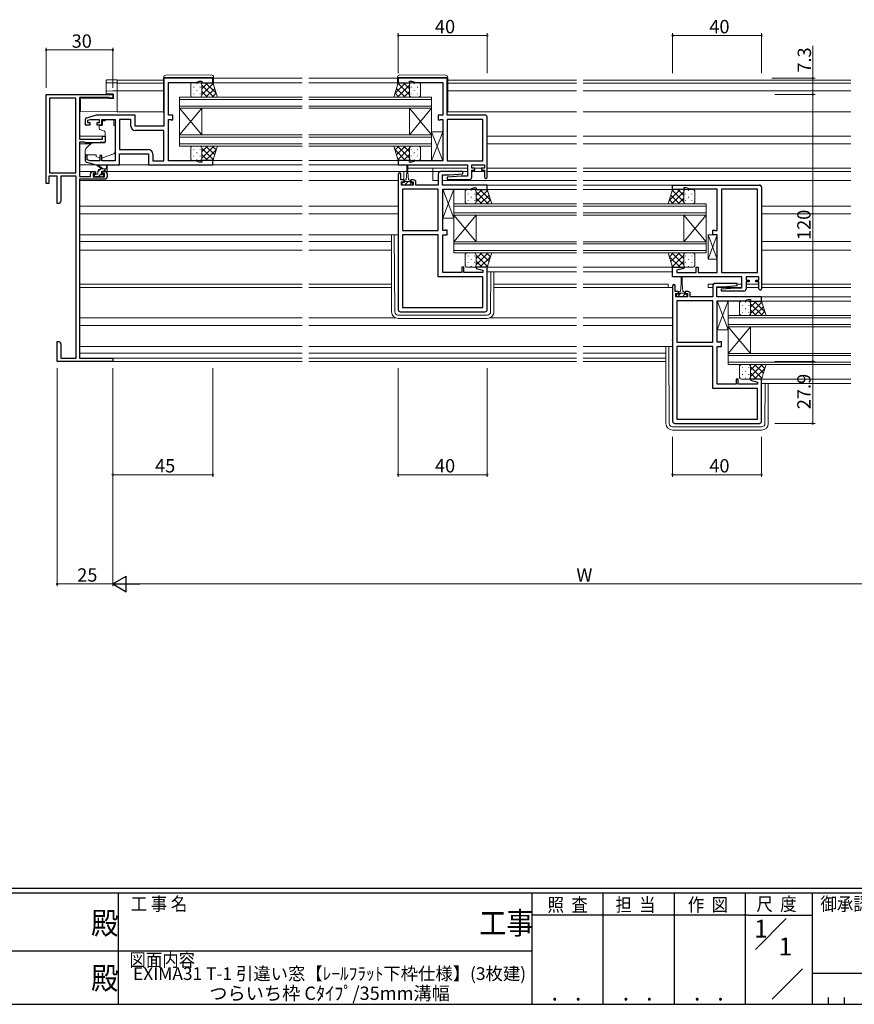
# Model space of a CAD drawing. Extents: x 0 to 1133, y 0 to 806.
# Drawn here: x 510 to 885, y 0 to 443 of the extents above; entities that cross this region are included whole.
import ezdxf
from ezdxf.enums import TextEntityAlignment as Align

# ---------------------------------------------------------------- set-up
doc = ezdxf.new("R2010")
doc.units = 0
doc.layers.add('USER1', color=3, linetype='CONTINUOUS')
doc.layers.add('YKK_ZWAK', color=7, linetype='CONTINUOUS')
for name, color, linetype, lineweight in [('YKK_11', 7, 'CONTINUOUS', 30), ('YKK_12', 2, 'CONTINUOUS', 13), ('YKK_13', 4, 'CONTINUOUS', 13), ('YKK_D', 6, 'CONTINUOUS', 13)]:
    doc.layers.add(name, color=color, linetype=linetype, lineweight=lineweight)
doc.styles.get("Standard").update_dxf_attribs({"font": 'ROMANS.SHX', "bigfont": 'EXTFONT.SHX'})
doc.styles.add('YKK_OSSTYLE1', font='romans.shx', dxfattribs={"width": 0.9, "bigfont": 'EXTFONT.SHX'})

# ---------------------------------------------------------------- blocks, each defined once
blk = doc.blocks.new('A201')
at = {"layer": 'YKK_ZWAK', "color": 254, "linetype": 'Continuous'}
for p, q in [((571, 35), (21, 35)), ((544, 34), (21, 34)), ((296, 34), (296, 9)), ((389, 34), (389, 9)), ((437, 34), (437, 9)), ((452, 34), (452, 9)), ((452, 16), (524, 16)), ((21, 9), (544, 9))]:
    blk.add_line(p, q, dxfattribs=at)
at = {"layer": 'YKK_ZWAK', "color": 131, "linetype": 'Continuous'}
for p, q in [((405, 34), (405, 9)), ((421, 34), (421, 9)), ((437.7, 29), (389, 29)), ((437.7, 29), (452, 29)), ((439.26, 21.33), (446.19, 28.25)), ((205, 21), (297, 21)), ((297, 21), (389, 21)), ((443.05, 10.18), (449.85, 16.98)), ((455.6, 10.5), (455.6, 9)), ((459.2, 10.5), (459.2, 9))]:
    blk.add_line(p, q, dxfattribs=at)
at = {"layer": 'YKK_ZWAK', "color": 131, "linetype": 'Continuous', "style": 'YKK_OSSTYLE1', "width": 0.9}
for s, height, p in [('工 事 名', 3, (298.87, 30.05)), ('照  査', 3, (392.56, 29.87)), ('担  当', 3, (407.82, 29.87)), ('作  図', 3, (424.09, 29.88)), ('尺  度', 3, (439.51, 30.04)), ('御承認印', 3, (453.91, 30.05)), ('図面内容', 3, (298.58, 17.47)), (' ． ．', 3.5, (392.18, 9.75)), (' ． ．', 3.5, (408.18, 9.75)), (' ． ．', 3.5, (424.18, 9.75))]:
    blk.add_text(s, height=height, dxfattribs=at).set_placement(p)
at = {"layer": 'YKK_ZWAK', "color": 254, "linetype": 'Continuous', "style": 'YKK_OSSTYLE1', "width": 0.9}
for s, p in [('殿', (289.94, 24.75)), ('工事', (377.17, 24.75)), ('殿', (289.94, 12.37))]:
    blk.add_text(s, height=5, dxfattribs=at).set_placement(p)

msp = doc.modelspace()

# ---------------------------------------------------------------- linework, layer by layer
at = {"layer": 'YKK_11', "color": 0, "linetype": 'ByBlock', "lineweight": -2, "ltscale": 0.5}
for p, q in [((596.67, 416.27), (574.67, 416.27)), ((574.67, 416.27), (574.67, 394.67)), ((596.67, 414.27), (596.67, 416.27)), ((702, 416.27), (680, 416.27)), ((680, 416.27), (680, 414.27)), ((702, 399.67), (702, 416.27)), ((576.67, 399.67), (576.67, 414.34)), ((576.67, 414.34), (588.94, 414.34)), ((588.94, 414.34), (590.67, 414.97)), ((590.67, 414.97), (591.67, 414.97)), ((591.67, 414.97), (591.67, 414.27)), ((591.67, 414.27), (596.67, 414.27)), ((680, 414.27), (685, 414.27)), ((685, 414.27), (685, 414.97)), ((685, 414.97), (686, 414.97)), ((686, 414.97), (687.73, 414.34)), ((687.73, 414.34), (700, 414.34)), ((700, 414.34), (700, 399.67)), ((544.17, 399.67), (539.88, 398.39)), ((561.67, 399.67), (544.17, 399.67)), ((561.67, 394.67), (561.67, 399.67)), ((578.67, 399.67), (576.67, 399.67)), ((578.67, 397.57), (578.67, 399.67)), ((700, 399.67), (698, 399.67)), ((698, 399.67), (698, 397.57)), ((719, 399.67), (702, 399.67)), ((720, 371.87), (720, 398.67)), ((539.17, 397.43), (539.17, 395.37)), ((539.17, 395.37), (541.47, 395.37)), ((540.37, 397.38), (541.56, 397.74)), ((540.37, 396.17), (540.37, 397.38)), ((541.47, 396.17), (540.37, 396.17)), ((541.47, 395.37), (541.47, 396.17)), ((541.56, 397.74), (545.57, 397.74)), ((545.57, 396.17), (544.47, 396.17)), ((544.47, 396.17), (544.47, 395.37)), ((544.47, 395.37), (546.77, 395.37)), ((545.57, 397.74), (545.57, 396.17)), ((546.77, 395.37), (546.77, 397.74)), ((546.77, 397.74), (552.67, 397.74)), ((552.67, 397.74), (552.67, 379.2)), ((554.6, 397.74), (554.6, 384.2)), ((559.74, 397.74), (554.6, 397.74)), ((554.6, 397.74), (554.6, 384.2)), ((559.74, 394.74), (559.74, 397.74)), ((574.67, 394.67), (561.67, 394.67)), ((576.67, 379.2), (576.67, 397.74)), ((576.67, 397.74), (577.54, 397.74)), ((577.54, 397.74), (577.7, 397.66)), ((577.7, 397.66), (577.87, 397.57)), ((577.87, 397.57), (578.67, 397.57)), ((698, 397.57), (698.8, 397.57)), ((698.8, 397.57), (698.97, 397.66)), ((698.97, 397.66), (699.13, 397.74)), ((699.13, 397.74), (700, 397.74)), ((700, 397.74), (700, 379.2)), ((702, 397.74), (702, 379.2)), ((718.07, 397.74), (702, 397.74)), ((702, 397.74), (702, 379.2)), ((718.07, 379.2), (718.07, 397.74)), ((574.67, 392.74), (561.74, 392.74)), ((574.67, 379.2), (574.67, 392.74)), ((540.17, 381.57), (539.17, 381.57)), ((539.17, 381.57), (539.17, 379.52)), ((540.17, 379.62), (540.17, 381.57)), ((546.77, 381.57), (545.77, 381.57)), ((545.77, 381.57), (545.77, 379.2)), ((546.77, 379.2), (546.77, 381.57)), ((554.6, 384.2), (567.6, 384.2)), ((554.67, 377.27), (554.67, 382.27)), ((554.67, 382.27), (567.67, 382.27)), ((567.67, 382.27), (567.67, 377.27)), ((569.6, 382.2), (569.6, 379.2)), ((539.88, 378.56), (544.17, 377.27)), ((541.56, 379.2), (540.17, 379.62)), ((545.77, 379.2), (541.56, 379.2)), ((544.17, 377.27), (554.67, 377.27)), ((552.67, 379.2), (546.77, 379.2)), ((567.67, 377.27), (596.67, 377.27)), ((569.6, 379.2), (574.67, 379.2)), ((580.71, 379.2), (576.67, 379.2)), ((580.89, 379.08), (580.71, 379.2)), ((581.44, 379.08), (580.89, 379.08)), ((581.63, 379.2), (581.44, 379.08)), ((581.71, 379.2), (581.63, 379.2)), ((581.89, 379.08), (581.71, 379.2)), ((582.44, 379.08), (581.89, 379.08)), ((582.63, 379.2), (582.44, 379.08)), ((588.94, 379.2), (582.63, 379.2)), ((590.67, 378.57), (588.94, 379.2)), ((591.67, 378.57), (590.67, 378.57)), ((596.67, 379.27), (591.67, 379.27)), ((591.67, 379.27), (591.67, 378.57)), ((596.67, 377.27), (596.67, 379.27)), ((685, 379.27), (680, 379.27)), ((680, 379.27), (680, 377.27)), ((680, 377.27), (711.07, 377.27)), ((685, 378.57), (685, 379.27)), ((686, 378.57), (685, 378.57)), ((687.73, 379.2), (686, 378.57)), ((694.04, 379.2), (687.73, 379.2)), ((694.23, 379.08), (694.04, 379.2)), ((694.78, 379.08), (694.23, 379.08)), ((694.96, 379.2), (694.78, 379.08)), ((695.04, 379.2), (694.96, 379.2)), ((695.23, 379.08), (695.04, 379.2)), ((695.78, 379.08), (695.23, 379.08)), ((695.96, 379.2), (695.78, 379.08)), ((700, 379.2), (695.96, 379.2)), ((702, 379.2), (718.07, 379.2)), ((711.07, 377.27), (711.07, 372.27)), ((713, 375.77), (713, 377.27)), ((713, 377.27), (718.8, 377.27)), ((718.8, 377.27), (718.8, 375.77)), ((680, 373.17), (680, 312.27)), ((681.2, 370.57), (681.2, 373.17)), ((698, 373.27), (698, 368.27)), ((708.98, 374.27), (699, 374.27)), ((699.93, 368.27), (699.93, 372.77)), ((699.93, 372.77), (702.81, 372.77)), ((708.2, 372.27), (701.98, 371.73)), ((702.81, 372.77), (709.02, 373.31)), ((711.07, 372.27), (708.2, 372.27)), ((709.02, 373.31), (708.98, 374.27)), ((714.4, 375.77), (713, 375.77)), ((713, 371.77), (713, 374.97)), ((713, 374.97), (714.4, 374.97)), ((714.4, 374.97), (714.4, 375.77)), ((718.8, 375.77), (717.4, 375.77)), ((717.4, 375.77), (717.4, 374.97)), ((717.4, 374.97), (718.8, 374.97)), ((718.8, 374.97), (718.8, 371.87)), ((682.6, 370.57), (681.2, 370.57)), ((681.5, 368.27), (681.5, 369.77)), ((681.5, 369.77), (682.6, 369.77)), ((686.7, 368.27), (681.5, 368.27)), ((682.6, 369.77), (682.6, 370.57)), ((686.9, 370.57), (685.6, 370.57)), ((685.6, 370.57), (685.6, 369.77)), ((685.6, 369.77), (686.7, 369.77)), ((686.7, 369.77), (686.7, 368.27)), ((687.9, 368.27), (687.9, 369.57)), ((698, 368.27), (687.9, 368.27)), ((720, 368.27), (699.93, 368.27)), ((701.98, 371.73), (702.02, 370.77)), ((702.02, 370.77), (712, 370.77)), ((720, 366.27), (720, 368.27)), ((803.34, 366.27), (803.34, 368.27)), ((803.34, 368.27), (842.34, 368.27)), ((681.93, 366.34), (681.93, 347.8)), ((698, 366.34), (681.93, 366.34)), ((681.93, 366.34), (681.93, 347.8)), ((698, 347.8), (698, 366.34)), ((700, 347.8), (700, 366.34)), ((700, 366.34), (704.04, 366.34)), ((704.04, 366.34), (704.23, 366.46)), ((704.23, 366.46), (704.78, 366.46)), ((704.78, 366.46), (704.96, 366.34)), ((704.96, 366.34), (705.04, 366.34)), ((705.04, 366.34), (705.23, 366.46)), ((705.23, 366.46), (705.78, 366.46)), ((705.78, 366.46), (705.96, 366.34)), ((705.96, 366.34), (712.27, 366.34)), ((712.27, 366.34), (714, 366.97)), ((714, 366.97), (715, 366.97)), ((715, 366.97), (715, 366.27)), ((715, 366.27), (720, 366.27)), ((808.34, 366.27), (803.34, 366.27)), ((809.34, 366.97), (808.34, 366.97)), ((808.34, 366.97), (808.34, 366.27)), ((811.07, 366.34), (809.34, 366.97)), ((823.34, 366.34), (811.07, 366.34)), ((823.34, 347.8), (823.34, 366.34)), ((841.41, 366.34), (825.34, 366.34)), ((825.34, 366.34), (825.34, 329)), ((841.41, 329), (841.41, 366.34)), ((841.41, 329), (841.41, 366.34)), ((843.34, 367.27), (843.34, 321.67)), ((681.93, 347.8), (698, 347.8)), ((698, 345.87), (681.93, 345.87)), ((681.93, 345.87), (681.93, 313.2)), ((698, 327.07), (698, 345.87)), ((700.87, 347.8), (700, 347.8)), ((700, 329), (700, 345.87)), ((700, 345.87), (702, 345.87)), ((701.04, 347.89), (700.87, 347.8)), ((701.2, 347.97), (701.04, 347.89)), ((702, 347.97), (701.2, 347.97)), ((702, 345.87), (702, 347.97)), ((821.34, 345.87), (821.34, 347.97)), ((821.34, 347.97), (822.14, 347.97)), ((823.34, 345.87), (821.34, 345.87)), ((822.14, 347.97), (822.3, 347.89)), ((822.3, 347.89), (822.46, 347.8)), ((822.46, 347.8), (823.34, 347.8)), ((823.34, 329), (823.34, 345.87)), ((708.5, 329), (700, 329)), ((709.5, 331.27), (708.5, 331.27)), ((708.5, 331.27), (708.5, 329)), ((709.5, 329), (709.5, 331.27)), ((718.07, 329), (709.5, 329)), ((715.04, 331.27), (714.97, 330.75)), ((714.97, 330.75), (718.07, 329.92)), ((720, 331.27), (715.04, 331.27)), ((718.07, 329.92), (718.07, 329)), ((720, 312.27), (720, 331.27)), ((803.34, 327.07), (803.34, 331.27)), ((803.34, 331.27), (808.3, 331.27)), ((808.36, 330.75), (805.27, 329.92)), ((805.27, 329.92), (805.27, 329)), ((805.27, 329), (813.84, 329)), ((808.3, 331.27), (808.36, 330.75)), ((813.84, 329), (813.84, 331.27)), ((813.84, 331.27), (814.84, 331.27)), ((814.84, 331.27), (814.84, 329)), ((814.84, 329), (823.34, 329)), ((825.34, 329), (841.41, 329)), ((718.07, 327.07), (698, 327.07)), ((718.07, 313.2), (718.07, 327.07)), ((834.41, 327.07), (803.34, 327.07)), ((832.31, 324.07), (822.34, 324.07)), ((826.14, 322.57), (832.36, 323.11)), ((832.36, 323.11), (832.31, 324.07)), ((834.41, 322.07), (834.41, 327.07)), ((842.14, 327.07), (836.34, 327.07)), ((836.34, 327.07), (836.34, 325.57)), ((836.34, 325.57), (837.74, 325.57)), ((837.74, 324.77), (836.34, 324.77)), ((836.34, 324.77), (836.34, 321.57)), ((837.74, 325.57), (837.74, 324.77)), ((840.74, 324.77), (840.74, 325.57)), ((840.74, 325.57), (842.14, 325.57)), ((842.14, 324.77), (840.74, 324.77)), ((842.14, 325.57), (842.14, 327.07)), ((842.14, 321.67), (842.14, 324.77)), ((803.34, 322.97), (803.34, 262.07)), ((804.54, 320.37), (804.54, 322.97)), ((805.94, 320.37), (804.54, 320.37)), ((804.84, 318.07), (804.84, 319.57)), ((804.84, 319.57), (805.94, 319.57)), ((805.94, 319.57), (805.94, 320.37)), ((810.24, 320.37), (808.94, 320.37)), ((808.94, 320.37), (808.94, 319.57)), ((808.94, 319.57), (810.04, 319.57)), ((810.04, 319.57), (810.04, 318.07)), ((811.24, 318.07), (811.24, 319.37)), ((821.34, 323.07), (821.34, 318.07)), ((823.27, 318.07), (823.27, 322.57)), ((823.27, 322.57), (826.14, 322.57)), ((825.32, 321.53), (831.53, 322.07)), ((825.36, 320.57), (825.32, 321.53)), ((835.34, 320.57), (825.36, 320.57)), ((831.53, 322.07), (834.41, 322.07)), ((810.04, 318.07), (804.84, 318.07)), ((805.27, 316.14), (805.27, 297.6)), ((821.34, 316.14), (805.27, 316.14)), ((805.27, 316.14), (805.27, 297.6)), ((821.34, 318.07), (811.24, 318.07)), ((821.34, 297.6), (821.34, 316.14)), ((843.34, 318.07), (823.27, 318.07)), ((823.34, 297.6), (823.34, 316.14)), ((823.34, 316.14), (827.38, 316.14)), ((827.38, 316.14), (827.56, 316.26)), ((827.56, 316.26), (828.11, 316.26)), ((828.11, 316.26), (828.29, 316.14)), ((828.29, 316.14), (828.38, 316.14)), ((828.38, 316.14), (828.56, 316.26)), ((828.56, 316.26), (829.11, 316.26)), ((829.11, 316.26), (829.29, 316.14)), ((829.29, 316.14), (835.6, 316.14)), ((835.6, 316.14), (837.34, 316.77)), ((837.34, 316.77), (838.34, 316.77)), ((838.34, 316.77), (838.34, 316.07)), ((838.34, 316.07), (843.34, 316.07)), ((843.34, 316.07), (843.34, 318.07)), ((681, 311.27), (719, 311.27)), ((681.93, 313.2), (718.07, 313.2)), ((681.93, 313.2), (718.07, 313.2)), ((805.27, 297.6), (821.34, 297.6)), ((824.21, 297.6), (823.34, 297.6)), ((824.37, 297.69), (824.21, 297.6)), ((824.54, 297.77), (824.37, 297.69)), ((825.34, 297.77), (824.54, 297.77)), ((825.34, 295.67), (825.34, 297.77)), ((821.34, 295.67), (805.27, 295.67)), ((805.27, 295.67), (805.27, 263)), ((821.34, 276.87), (821.34, 295.67)), ((823.34, 278.8), (823.34, 295.67)), ((823.34, 295.67), (825.34, 295.67)), ((832.84, 281.07), (831.84, 281.07)), ((831.84, 281.07), (831.84, 278.8)), ((832.84, 278.8), (832.84, 281.07)), ((838.37, 281.07), (838.31, 280.55)), ((838.31, 280.55), (841.41, 279.72)), ((843.34, 281.07), (838.37, 281.07)), ((841.41, 279.72), (841.41, 278.8)), ((843.34, 262.07), (843.34, 281.07)), ((841.41, 276.87), (821.34, 276.87)), ((831.84, 278.8), (823.34, 278.8)), ((841.41, 278.8), (832.84, 278.8)), ((841.41, 263), (841.41, 276.87)), ((805.27, 263), (841.41, 263)), ((805.27, 263), (841.41, 263)), ((804.34, 261.07), (842.34, 261.07))]:
    msp.add_line(p, q, dxfattribs=at)
at = {"layer": 'YKK_11', "color": 0, "linetype": 'ByBlock', "lineweight": -2}
for p, q in [((521.67, 368.97), (521.67, 408.97)), ((521.67, 408.97), (551.67, 408.97)), ((535.07, 407.37), (523.27, 407.37)), ((523.27, 407.37), (523.27, 373.67)), ((535.07, 373.67), (535.07, 407.37)), ((535.07, 373.67), (535.07, 407.37)), ((550.02, 407.57), (536.67, 407.57)), ((536.67, 407.57), (536.67, 388.87)), ((550.24, 407.47), (550.02, 407.57)), ((550.47, 407.37), (550.24, 407.47)), ((551.67, 407.37), (550.47, 407.37)), ((551.67, 408.97), (551.67, 407.37)), ((546.97, 388.87), (546.97, 390.17)), ((546.97, 390.17), (548.17, 390.17)), ((548.17, 390.17), (548.17, 387.57)), ((536.67, 388.87), (546.97, 388.87)), ((538.98, 387.47), (536.67, 387.47)), ((536.67, 387.47), (536.67, 372.17)), ((539.17, 387.32), (538.98, 387.47)), ((539.37, 387.17), (539.17, 387.32)), ((543.67, 387.17), (539.37, 387.17)), ((548.17, 387.57), (543.67, 387.17)), ((526.67, 372.27), (522.97, 372.27)), ((522.97, 372.27), (522.97, 368.97)), ((523.27, 373.67), (535.07, 373.67)), ((526.67, 359.97), (526.67, 372.27)), ((535.17, 372.27), (528.27, 372.27)), ((528.27, 372.27), (528.27, 361.01)), ((535.17, 290.47), (535.17, 372.27)), ((536.67, 372.17), (541.57, 372.17)), ((541.57, 372.17), (541.57, 373.27)), ((542.57, 374.27), (543.87, 374.27)), ((543.87, 373.47), (542.77, 373.47)), ((542.77, 373.47), (542.77, 371.97)), ((542.77, 371.97), (547.97, 371.97)), ((543.87, 374.27), (543.87, 373.47)), ((546.87, 373.47), (546.87, 374.27)), ((546.87, 374.27), (548.17, 374.27)), ((547.97, 373.47), (546.87, 373.47)), ((547.97, 371.97), (547.97, 373.47)), ((549.17, 373.27), (549.17, 371.97)), ((522.97, 368.97), (521.67, 368.97)), ((548.17, 370.97), (536.67, 370.97)), ((536.67, 370.97), (536.67, 290.37)), ((527.67, 359.97), (526.67, 359.97)), ((528.27, 361.01), (527.67, 359.97)), ((526.67, 288.97), (526.67, 297.97)), ((526.67, 297.97), (527.67, 297.97)), ((527.67, 297.97), (528.27, 296.93)), ((528.27, 296.93), (528.27, 290.47)), ((551.67, 288.97), (526.67, 288.97)), ((528.27, 290.47), (535.17, 290.47)), ((536.67, 290.37), (551.67, 290.37)), ((551.67, 290.37), (551.67, 288.97))]:
    msp.add_line(p, q, dxfattribs=at)
at = {"layer": 'YKK_11', "color": 0, "linetype": 'ByBlock', "lineweight": -2, "ltscale": 0.5}
for centre, radius, start, end in [((540.17, 397.43), 1, 106.6993, 180), ((719, 398.67), 1, 0, 90), ((561.74, 394.74), 2, 180, 270), ((567.6, 382.2), 2, 0, 90), ((540.17, 379.52), 1, 180, 253.3007), ((680.6, 373.17), 0.6, 360, 180), ((699, 373.27), 1, 90, 180), ((712, 371.77), 1, 270, 360), ((719.4, 371.87), 0.6, 180, 0), ((686.9, 369.57), 1, 0, 90), ((842.34, 367.27), 1, 0, 90), ((803.94, 322.97), 0.6, 360, 180), ((822.34, 323.07), 1, 90, 180), ((810.24, 319.37), 1, 0, 90), ((835.34, 321.57), 1, 270, 360), ((842.74, 321.67), 0.6, 180, 0), ((681, 312.27), 1, 180, 270), ((719, 312.27), 1, 270, 360), ((804.34, 262.07), 1, 180, 270), ((842.34, 262.07), 1, 270, 360)]:
    msp.add_arc(centre, radius, start, end, dxfattribs=at)
at = {"layer": 'YKK_11', "color": 0, "linetype": 'ByBlock', "lineweight": -2}
for centre, start, end in [((542.57, 373.27), 90, 180), ((548.17, 373.27), 0, 90), ((548.17, 371.97), 270, 360)]:
    msp.add_arc(centre, 1, start, end, dxfattribs=at)
at = {"layer": 'YKK_12'}
for p, q in [((596.97, 416.27), (636.84, 416.27)), ((639.84, 416.27), (679.7, 416.27)), ((553.67, 415.47), (574.47, 415.47)), ((574.47, 414.07), (553.67, 414.07)), ((596.17, 414.27), (636.84, 414.27)), ((639.84, 414.27), (680.5, 414.27)), ((702.2, 415.47), (760.17, 415.47)), ((702.2, 414.07), (760.17, 414.07)), ((763.17, 415.47), (883.5, 415.47)), ((763.17, 414.07), (883.5, 414.07)), ((574.47, 410.57), (553.67, 410.57)), ((702.2, 410.57), (760.17, 410.57)), ((763.17, 410.57), (883.5, 410.57)), ((553.67, 401.17), (574.47, 401.17)), ((702.2, 401.17), (760.17, 401.17)), ((763.17, 401.17), (883.5, 401.17)), ((536.67, 390.17), (548.17, 390.17)), ((720, 390.17), (760.17, 390.17)), ((763.17, 390.17), (883.5, 390.17)), ((536.67, 386.77), (541.79, 386.77)), ((720, 386.77), (760.17, 386.77)), ((763.17, 386.77), (883.5, 386.77)), ((596.17, 379.27), (636.84, 379.27)), ((639.84, 379.27), (680.5, 379.27)), ((542.57, 374.27), (536.67, 374.27)), ((548.17, 374.27), (636.84, 374.27)), ((639.84, 374.27), (683.85, 374.27)), ((682.5, 370.5), (682.5, 374.27)), ((684.35, 375.87), (711.07, 375.87)), ((684.35, 374.27), (711.07, 374.27)), ((695.5, 375.87), (695.5, 370.37)), ((713, 374.27), (718.8, 374.27)), ((713.08, 375.87), (718.73, 375.87)), ((720, 375.87), (760.17, 375.87)), ((720, 374.27), (760.17, 374.27)), ((763.17, 375.87), (883.5, 375.87)), ((763.17, 374.27), (883.5, 374.27)), ((536.67, 370.37), (636.84, 370.37)), ((639.84, 370.37), (680, 370.37)), ((695.5, 370.37), (698, 370.37)), ((699.93, 370.37), (760.17, 370.37)), ((720, 368.27), (760.17, 368.27)), ((763.17, 370.37), (883.5, 370.37)), ((763.17, 368.27), (803.34, 368.27)), ((719.76, 366.27), (760.17, 366.27)), ((763.17, 366.27), (803.58, 366.27)), ((536.67, 358.77), (636.84, 358.77)), ((639.84, 358.77), (680, 358.77)), ((843.34, 358.77), (883.5, 358.77)), ((536.67, 355.37), (636.84, 355.37)), ((639.84, 355.37), (680, 355.37)), ((843.34, 355.37), (883.5, 355.37)), ((536.67, 342.87), (636.84, 342.87)), ((639.84, 342.87), (677, 342.87)), ((843.34, 342.87), (883.5, 342.87)), ((536.67, 338.97), (636.84, 338.97)), ((639.84, 338.97), (677, 338.97)), ((843.34, 338.97), (883.5, 338.97)), ((819.34, 335.07), (819.34, 334.87)), ((719.5, 331.27), (760.17, 331.27)), ((720, 329.27), (760.17, 329.27)), ((763.17, 331.27), (803.34, 331.27)), ((763.17, 329.27), (803.34, 329.27)), ((801.34, 331.27), (803.84, 331.27)), ((536.67, 323.67), (636.84, 323.67)), ((639.84, 323.67), (677, 323.67)), ((723, 323.67), (760.17, 323.67)), ((763.17, 323.67), (801.34, 323.67)), ((801.34, 322.27), (801.34, 323.67)), ((819.34, 323.67), (819.34, 322.27)), ((819.34, 323.67), (821.54, 323.67)), ((832.32, 323.67), (834.41, 323.67)), ((836.34, 323.67), (842.14, 323.67)), ((843.34, 323.67), (883.5, 323.67)), ((536.67, 322.27), (636.84, 322.27)), ((639.84, 322.27), (677, 322.27)), ((723, 322.27), (760.17, 322.27)), ((763.17, 322.27), (803.34, 322.27)), ((819.34, 322.27), (821.34, 322.27)), ((834.39, 322.27), (823.27, 322.27)), ((842.14, 322.27), (836.34, 322.27)), ((843.34, 322.27), (883.5, 322.27)), ((842.84, 316.07), (883.5, 316.07)), ((843.04, 318.07), (883.5, 318.07)), ((536.67, 308.57), (636.84, 308.57)), ((639.84, 308.57), (678.69, 308.57)), ((721.31, 308.57), (760.17, 308.57)), ((763.17, 308.57), (803.34, 308.57)), ((536.67, 305.17), (636.84, 305.17)), ((639.84, 305.17), (760.17, 305.17)), ((763.17, 305.17), (803.34, 305.17)), ((636.84, 292.67), (536.67, 292.67)), ((639.84, 292.67), (760.17, 292.67)), ((800.34, 292.67), (763.17, 292.67)), ((636.84, 290.37), (551.37, 290.37)), ((636.84, 288.97), (551.37, 288.97)), ((639.84, 290.37), (760.17, 290.37)), ((760.17, 288.97), (639.84, 288.97)), ((800.34, 290.37), (763.17, 290.37)), ((800.34, 288.97), (763.17, 288.97)), ((842.84, 281.07), (883.5, 281.07)), ((843.34, 279.07), (883.5, 279.07))]:
    msp.add_line(p, q, dxfattribs=at)
at = {"layer": 'YKK_12', "linetype": 'Continuous'}
for p, q in [((581.67, 407.77), (636.84, 407.77)), ((581.67, 402.77), (581.67, 407.77)), ((639.84, 407.77), (695, 407.77)), ((695, 407.77), (695, 402.77)), ((636.84, 406.77), (581.67, 406.77)), ((581.67, 403.77), (636.84, 403.77)), ((636.84, 402.77), (581.67, 402.77)), ((581.67, 402.77), (581.67, 390.77)), ((581.67, 402.77), (591.67, 390.77)), ((581.67, 390.77), (591.67, 402.77)), ((591.67, 402.77), (591.67, 390.77)), ((695, 406.77), (639.84, 406.77)), ((639.84, 403.77), (695, 403.77)), ((695, 402.77), (639.84, 402.77)), ((685, 402.77), (685, 390.77)), ((695, 402.77), (685, 390.77)), ((695, 390.77), (685, 402.77)), ((695, 402.77), (695, 390.77)), ((581.67, 390.77), (636.84, 390.77)), ((581.67, 385.77), (581.67, 390.77)), ((636.84, 389.77), (581.67, 389.77)), ((639.84, 390.77), (695, 390.77)), ((695, 389.77), (639.84, 389.77)), ((695, 390.77), (695, 385.77)), ((581.67, 386.77), (636.84, 386.77)), ((636.84, 385.77), (581.67, 385.77)), ((639.84, 386.77), (695, 386.77)), ((695, 385.77), (639.84, 385.77)), ((705, 359.77), (760.17, 359.77)), ((705, 354.77), (705, 359.77)), ((760.17, 358.77), (705, 358.77)), ((763.17, 359.77), (818.34, 359.77)), ((818.34, 358.77), (763.17, 358.77)), ((818.34, 359.77), (818.34, 354.77)), ((705, 355.77), (760.17, 355.77)), ((760.17, 354.77), (705, 354.77)), ((705, 354.77), (705, 342.77)), ((705, 354.77), (715, 342.77)), ((705, 342.77), (715, 354.77)), ((715, 354.77), (715, 342.77)), ((763.17, 355.77), (818.34, 355.77)), ((818.34, 354.77), (763.17, 354.77)), ((808.34, 354.77), (808.34, 342.77)), ((818.34, 354.77), (808.34, 342.77)), ((818.34, 342.77), (808.34, 354.77)), ((818.34, 354.77), (818.34, 342.77)), ((705, 342.77), (760.17, 342.77)), ((705, 337.77), (705, 342.77)), ((760.17, 341.77), (705, 341.77)), ((763.17, 342.77), (818.34, 342.77)), ((818.34, 341.77), (763.17, 341.77)), ((818.34, 342.77), (818.34, 337.77)), ((705, 338.77), (760.17, 338.77)), ((760.17, 337.77), (705, 337.77)), ((763.17, 338.77), (818.34, 338.77)), ((818.34, 337.77), (763.17, 337.77)), ((828.34, 309.57), (883.5, 309.57)), ((828.34, 304.57), (828.34, 309.57)), ((883.5, 308.57), (828.34, 308.57)), ((828.34, 305.57), (883.5, 305.57)), ((883.5, 304.57), (828.34, 304.57)), ((828.34, 304.57), (828.34, 292.57)), ((828.34, 304.57), (838.34, 292.57)), ((828.34, 292.57), (838.34, 304.57)), ((838.34, 304.57), (838.34, 292.57)), ((828.34, 292.57), (883.5, 292.57)), ((828.34, 287.57), (828.34, 292.57)), ((883.5, 291.57), (828.34, 291.57)), ((828.34, 288.57), (883.5, 288.57)), ((883.5, 287.57), (828.34, 287.57))]:
    msp.add_line(p, q, dxfattribs=at)
at = {"layer": 'YKK_13'}
for p, q in [((574.47, 416.58), (574.47, 416.57)), ((574.47, 416.57), (574.96, 416.57)), ((574.47, 416.57), (574.47, 416.27)), ((574.47, 401.27), (574.47, 416.27)), ((574.96, 416.57), (596.46, 416.57)), ((595.96, 417.76), (575.46, 417.58)), ((596.46, 416.57), (596.97, 416.57)), ((596.97, 416.57), (596.97, 416.76)), ((596.97, 416.27), (596.97, 416.57)), ((596.97, 416.27), (596.97, 414.27)), ((679.7, 416.57), (679.7, 416.76)), ((680.21, 416.57), (679.7, 416.57)), ((679.7, 416.27), (679.7, 416.57)), ((679.7, 416.27), (679.7, 414.27)), ((701.71, 416.57), (680.21, 416.57)), ((680.71, 417.76), (701.21, 417.58)), ((702.2, 416.57), (701.71, 416.57)), ((702.2, 416.58), (702.2, 416.57)), ((702.2, 416.57), (702.2, 416.27)), ((702.2, 401.27), (702.2, 416.27)), ((586.67, 408.77), (586.67, 413.27)), ((587.67, 414.27), (590.67, 414.27)), ((588.06, 412.13), (588.06, 412.33)), ((589.48, 413.74), (589.48, 413.94)), ((590.67, 414.27), (596.67, 414.27)), ((590.89, 412.13), (590.89, 412.33)), ((591.55, 414.27), (591.31, 414.04)), ((594.38, 414.27), (591.67, 411.56)), ((596.79, 413.86), (591.67, 408.74)), ((591.67, 413.27), (591.67, 408.77)), ((591.67, 408.77), (591.67, 413.27)), ((597.03, 407.77), (591.67, 413.13)), ((598.14, 409.49), (593.36, 414.27)), ((597.46, 411.7), (593.53, 407.77)), ((596.88, 413.58), (596.19, 414.27)), ((596.67, 414.27), (598.67, 407.77)), ((596.67, 414.27), (598.67, 407.77)), ((680, 414.27), (678, 407.77)), ((680, 414.27), (678, 407.77)), ((678.53, 409.49), (683.31, 414.27)), ((679.21, 411.7), (683.14, 407.77)), ((679.64, 407.77), (685, 413.13)), ((679.79, 413.58), (680.48, 414.27)), ((679.88, 413.86), (685, 408.74)), ((686, 414.27), (680, 414.27)), ((682.29, 414.27), (685, 411.56)), ((685, 413.27), (685, 408.77)), ((685, 408.77), (685, 413.27)), ((685.12, 414.27), (685.36, 414.04)), ((685.78, 412.13), (685.78, 412.33)), ((689, 414.27), (686, 414.27)), ((687.19, 413.74), (687.19, 413.94)), ((688.61, 412.13), (688.61, 412.33)), ((690, 408.77), (690, 413.27)), ((590.67, 407.77), (587.67, 407.77)), ((588.06, 409.1), (588.06, 409.3)), ((589.48, 410.71), (589.48, 410.91)), ((589.48, 407.77), (589.48, 407.88)), ((598.67, 407.77), (590.67, 407.77)), ((590.71, 407.77), (590.71, 407.77)), ((590.89, 409.1), (590.89, 409.3)), ((591.37, 407.77), (591.21, 407.93)), ((594.2, 407.77), (591.67, 410.31)), ((598.13, 409.54), (596.36, 407.77)), ((678, 407.77), (686, 407.77)), ((678.54, 409.54), (680.31, 407.77)), ((682.47, 407.77), (685, 410.31)), ((685.3, 407.77), (685.46, 407.93)), ((685.78, 409.1), (685.78, 409.3)), ((685.96, 407.77), (685.96, 407.77)), ((686, 407.77), (689, 407.77)), ((687.19, 410.71), (687.19, 410.91)), ((687.19, 407.77), (687.19, 407.88)), ((688.61, 409.1), (688.61, 409.3)), ((545.57, 394.77), (545.57, 393.72)), ((546.8, 395.07), (545.87, 395.07)), ((548.27, 397.07), (547.1, 397.07)), ((547.1, 396.07), (547.1, 397.07)), ((547.1, 396.07), (547.1, 395.37)), ((548.27, 397.74), (552.07, 397.74)), ((548.27, 397.74), (552.07, 397.74)), ((548.27, 397.74), (548.27, 397.07)), ((552.07, 397.74), (552.07, 397.07)), ((552.07, 396.07), (552.07, 397.07)), ((552.07, 395.07), (552.07, 396.07)), ((552.07, 395.07), (552.67, 395.07)), ((552.67, 383.52), (552.67, 395.07)), ((545.9, 393.25), (547.9, 392.53)), ((548.17, 392.08), (548.17, 387.47)), ((700, 392.2), (695, 392.2)), ((695, 392.2), (695, 379.2)), ((695, 379.2), (700, 392.2)), ((695, 392.2), (700, 379.2)), ((700, 379.2), (700, 392.2)), ((541.93, 386.89), (540.24, 385.47)), ((547.95, 387.17), (542.57, 387.12)), ((590.67, 385.77), (587.67, 385.77)), ((589.48, 385.77), (589.48, 385.67)), ((598.67, 385.77), (590.67, 385.77)), ((590.71, 385.77), (590.71, 385.77)), ((591.37, 385.77), (591.21, 385.61)), ((597.03, 385.77), (591.67, 380.41)), ((594.2, 385.77), (591.67, 383.24)), ((597.46, 381.85), (593.53, 385.77)), ((598.13, 384.01), (596.36, 385.77)), ((596.67, 379.27), (598.67, 385.77)), ((596.67, 379.27), (598.67, 385.77)), ((680, 379.27), (678, 385.77)), ((678, 385.77), (686, 385.77)), ((680, 379.27), (678, 385.77)), ((678.54, 384.01), (680.31, 385.77)), ((679.21, 381.85), (683.14, 385.77)), ((679.64, 385.77), (685, 380.41)), ((682.47, 385.77), (685, 383.24)), ((685.3, 385.77), (685.46, 385.61)), ((685.96, 385.77), (685.96, 385.77)), ((686, 385.77), (689, 385.77)), ((687.19, 385.77), (687.19, 385.67)), ((539.17, 383.17), (539.17, 381.87)), ((539.17, 381.87), (544.17, 381.87)), ((544.17, 381.87), (544.17, 381.57)), ((544.17, 381.57), (544.17, 381.08)), ((544.51, 380.92), (544.17, 381.08)), ((545.47, 380.47), (544.82, 380.77)), ((547.04, 380.43), (551.68, 382.11)), ((586.67, 384.77), (586.67, 380.27)), ((588.06, 384.45), (588.06, 384.25)), ((588.06, 381.42), (588.06, 381.22)), ((589.48, 382.84), (589.48, 382.64)), ((590.89, 384.45), (590.89, 384.25)), ((590.89, 381.42), (590.89, 381.22)), ((596.79, 379.68), (591.67, 384.81)), ((591.67, 380.27), (591.67, 384.77)), ((591.67, 384.77), (591.67, 380.27)), ((594.38, 379.27), (591.67, 381.98)), ((598.14, 384.06), (593.36, 379.27)), ((678.53, 384.06), (683.31, 379.27)), ((679.88, 379.68), (685, 384.81)), ((682.29, 379.27), (685, 381.98)), ((685, 380.27), (685, 384.77)), ((685, 384.77), (685, 380.27)), ((685.78, 384.45), (685.78, 384.25)), ((685.78, 381.42), (685.78, 381.22)), ((687.19, 382.84), (687.19, 382.64)), ((688.61, 384.45), (688.61, 384.25)), ((688.61, 381.42), (688.61, 381.22)), ((690, 384.77), (690, 380.27)), ((568.17, 377.27), (536.67, 377.27)), ((546.67, 375.47), (544.85, 376.87)), ((547.27, 375.47), (545.05, 377.16)), ((548.87, 376.6), (548.67, 375.47)), ((549.17, 374.77), (549.17, 376.77)), ((587.67, 379.27), (590.67, 379.27)), ((589.48, 379.81), (589.48, 379.61)), ((590.67, 379.27), (596.67, 379.27)), ((591.55, 379.27), (591.31, 379.51)), ((596.17, 377.27), (636.84, 377.27)), ((596.88, 379.97), (596.19, 379.27)), ((639.84, 377.27), (680.3, 377.27)), ((679.79, 379.97), (680.48, 379.27)), ((686, 379.27), (680, 379.27)), ((683.85, 377.02), (683.85, 374.07)), ((684.35, 374.07), (684.35, 377.02)), ((685.12, 379.27), (685.36, 379.51)), ((689, 379.27), (686, 379.27)), ((687.19, 379.81), (687.19, 379.61)), ((695, 379.2), (700, 379.2)), ((542.97, 372.77), (542.97, 372.27)), ((542.99, 372.16), (543.91, 373.07)), ((544.67, 373.07), (543.27, 373.07)), ((543.27, 371.97), (543.77, 371.97)), ((543.97, 372.17), (546.07, 372.17)), ((544.97, 374.13), (546.31, 375.47)), ((544.97, 373.37), (544.97, 374.47)), ((545.26, 372.17), (546.56, 373.48)), ((545.97, 375.47), (549.17, 375.47)), ((546.27, 371.97), (546.87, 371.97)), ((546.57, 373.53), (546.57, 374.17)), ((546.87, 374.47), (548.87, 374.47)), ((547.37, 373.07), (547.03, 373.07)), ((547.08, 372.06), (547.58, 372.56)), ((547.56, 374.47), (548.56, 375.47)), ((683.85, 374.07), (683.6, 370.57)), ((684.35, 374.07), (684.6, 370.57)), ((680, 351.57), (680, 367.51)), ((682.85, 369.37), (681.8, 369.37)), ((681.8, 369.37), (681.8, 368.27)), ((681.8, 368.27), (686.4, 368.27)), ((682.79, 368.27), (684.1, 369.58)), ((682.85, 369.37), (682.85, 370.17)), ((685.35, 369.87), (682.85, 369.87)), ((683.25, 370.57), (683.6, 370.57)), ((684.1, 369.58), (684.39, 369.87)), ((684.6, 370.57), (684.95, 370.57)), ((685.04, 368.27), (686.14, 369.37)), ((685.35, 370.17), (685.35, 369.37)), ((686.4, 369.37), (685.35, 369.37)), ((686.4, 368.27), (686.4, 369.37)), ((705, 366.34), (700, 366.34)), ((700, 366.34), (700, 353.34)), ((700, 353.34), (705, 366.34)), ((700, 366.34), (705, 353.34)), ((705, 353.34), (705, 366.34)), ((710, 360.77), (710, 365.27)), ((711, 366.27), (714, 366.27)), ((711.4, 364.13), (711.4, 364.33)), ((712.81, 365.74), (712.81, 365.94)), ((714, 366.27), (720, 366.27)), ((714.23, 364.13), (714.23, 364.33)), ((714.88, 366.27), (714.65, 366.04)), ((717.71, 366.27), (715, 363.56)), ((720.13, 365.86), (715, 360.74)), ((715, 365.27), (715, 360.77)), ((715, 360.77), (715, 365.27)), ((720.36, 359.77), (715, 365.13)), ((721.47, 361.49), (716.69, 366.27)), ((720.79, 363.7), (716.87, 359.77)), ((720.22, 365.58), (719.52, 366.27)), ((720, 366.27), (722, 359.77)), ((720, 366.27), (722, 359.77)), ((803.34, 366.27), (801.34, 359.77)), ((803.34, 366.27), (801.34, 359.77)), ((801.86, 361.49), (806.65, 366.27)), ((802.54, 363.7), (806.47, 359.77)), ((802.97, 359.77), (808.34, 365.13)), ((803.12, 365.58), (803.82, 366.27)), ((803.21, 365.86), (808.34, 360.74)), ((809.34, 366.27), (803.34, 366.27)), ((805.63, 366.27), (808.34, 363.56)), ((808.34, 365.27), (808.34, 360.77)), ((808.34, 360.77), (808.34, 365.27)), ((808.45, 366.27), (808.69, 366.04)), ((809.11, 364.13), (809.11, 364.33)), ((812.34, 366.27), (809.34, 366.27)), ((810.53, 365.74), (810.53, 365.94)), ((811.94, 364.13), (811.94, 364.33)), ((813.34, 360.77), (813.34, 365.27)), ((714, 359.77), (711, 359.77)), ((711.4, 361.1), (711.4, 361.3)), ((712.81, 362.71), (712.81, 362.91)), ((712.81, 359.77), (712.81, 359.88)), ((722, 359.77), (714, 359.77)), ((714.04, 359.77), (714.04, 359.77)), ((714.23, 361.1), (714.23, 361.3)), ((714.71, 359.77), (714.55, 359.93)), ((717.53, 359.77), (715, 362.31)), ((721.46, 361.54), (719.7, 359.77)), ((801.34, 359.77), (809.34, 359.77)), ((801.88, 361.54), (803.64, 359.77)), ((805.8, 359.77), (808.34, 362.31)), ((808.63, 359.77), (808.79, 359.93)), ((809.11, 361.1), (809.11, 361.3)), ((809.3, 359.77), (809.3, 359.77)), ((809.34, 359.77), (812.34, 359.77)), ((810.53, 362.71), (810.53, 362.91)), ((810.53, 359.77), (810.53, 359.88)), ((811.94, 361.1), (811.94, 361.3)), ((700, 353.34), (705, 353.34)), ((536.67, 345.87), (636.84, 345.87)), ((639.84, 345.87), (680, 345.87)), ((823.34, 345.87), (819.34, 345.87)), ((819.34, 345.87), (819.34, 334.87)), ((823.34, 345.87), (819.34, 334.87)), ((823.34, 334.87), (819.34, 345.87)), ((823.34, 334.87), (823.34, 345.87)), ((710, 336.77), (710, 332.27)), ((714, 337.77), (711, 337.77)), ((711.4, 336.45), (711.4, 336.25)), ((712.81, 337.77), (712.81, 337.67)), ((722, 337.77), (714, 337.77)), ((714.04, 337.77), (714.04, 337.77)), ((714.23, 336.45), (714.23, 336.25)), ((714.71, 337.77), (714.55, 337.61)), ((720.36, 337.77), (715, 332.41)), ((717.53, 337.77), (715, 335.24)), ((720.13, 331.68), (715, 336.81)), ((715, 332.27), (715, 336.77)), ((715, 336.77), (715, 332.27)), ((720.79, 333.85), (716.87, 337.77)), ((721.46, 336.01), (719.7, 337.77)), ((720, 331.27), (722, 337.77)), ((720, 331.27), (722, 337.77)), ((803.34, 331.27), (801.34, 337.77)), ((801.34, 337.77), (809.34, 337.77)), ((803.34, 331.27), (801.34, 337.77)), ((801.88, 336.01), (803.64, 337.77)), ((802.54, 333.85), (806.47, 337.77)), ((802.97, 337.77), (808.34, 332.41)), ((803.21, 331.68), (808.34, 336.81)), ((805.8, 337.77), (808.34, 335.24)), ((808.34, 332.27), (808.34, 336.77)), ((808.34, 336.77), (808.34, 332.27)), ((808.63, 337.77), (808.79, 337.61)), ((809.11, 336.45), (809.11, 336.25)), ((809.3, 337.77), (809.3, 337.77)), ((809.34, 337.77), (812.34, 337.77)), ((810.53, 337.77), (810.53, 337.67)), ((811.94, 336.45), (811.94, 336.25)), ((813.34, 336.77), (813.34, 332.27)), ((711.4, 333.42), (711.4, 333.22)), ((712.81, 334.84), (712.81, 334.64)), ((714.23, 333.42), (714.23, 333.22)), ((717.71, 331.27), (715, 333.98)), ((721.47, 336.06), (716.69, 331.27)), ((720.22, 331.97), (719.52, 331.27)), ((801.86, 336.06), (806.65, 331.27)), ((803.12, 331.97), (803.82, 331.27)), ((805.63, 331.27), (808.34, 333.98)), ((809.11, 333.42), (809.11, 333.22)), ((810.53, 334.84), (810.53, 334.64)), ((811.94, 333.42), (811.94, 333.22)), ((819.34, 334.87), (823.34, 334.87)), ((711, 331.27), (714, 331.27)), ((712.81, 331.81), (712.81, 331.61)), ((714, 331.27), (720, 331.27)), ((714.88, 331.27), (714.65, 331.51)), ((809.34, 331.27), (803.34, 331.27)), ((808.45, 331.27), (808.69, 331.51)), ((812.34, 331.27), (809.34, 331.27)), ((810.53, 331.81), (810.53, 331.61)), ((807.19, 323.87), (806.94, 320.37)), ((807.19, 326.82), (807.19, 323.87)), ((807.69, 323.87), (807.69, 326.82)), ((807.69, 323.87), (807.94, 320.37)), ((803.34, 303.57), (803.34, 319.51)), ((806.19, 319.17), (805.14, 319.17)), ((805.14, 319.17), (805.14, 318.07)), ((805.46, 318.07), (807.06, 319.67)), ((806.19, 319.17), (806.19, 319.97)), ((808.69, 319.67), (806.19, 319.67)), ((806.59, 320.37), (806.94, 320.37)), ((807.71, 318.07), (808.81, 319.17)), ((807.94, 320.37), (808.29, 320.37)), ((808.69, 319.97), (808.69, 319.17)), ((809.74, 319.17), (808.69, 319.17)), ((809.74, 318.07), (809.74, 319.17)), ((805.14, 318.07), (809.74, 318.07)), ((828.34, 316.14), (823.34, 316.14)), ((823.34, 316.14), (823.34, 303.14)), ((823.34, 303.14), (828.34, 316.14)), ((823.34, 316.14), (828.34, 303.14)), ((828.34, 303.14), (828.34, 316.14)), ((833.34, 310.57), (833.34, 315.07)), ((834.34, 316.07), (837.34, 316.07)), ((836.15, 315.54), (836.15, 315.74)), ((837.34, 316.07), (843.34, 316.07)), ((838.22, 316.07), (837.98, 315.84)), ((843.46, 315.66), (838.33, 310.54)), ((841.04, 316.07), (838.34, 313.36)), ((838.34, 315.07), (838.34, 310.57)), ((838.34, 310.57), (838.34, 315.07)), ((843.7, 309.57), (838.34, 314.93)), ((844.81, 311.29), (840.02, 316.07)), ((843.55, 315.38), (842.85, 316.07)), ((843.34, 316.07), (845.34, 309.57)), ((843.34, 316.07), (845.34, 309.57)), ((834.73, 313.93), (834.73, 314.13)), ((834.73, 310.9), (834.73, 311.1)), ((836.15, 312.51), (836.15, 312.71)), ((837.56, 313.93), (837.56, 314.13)), ((837.56, 310.9), (837.56, 311.1)), ((840.87, 309.57), (838.34, 312.11)), ((844.13, 313.5), (840.2, 309.57)), ((844.79, 311.34), (843.03, 309.57)), ((837.34, 309.57), (834.34, 309.57)), ((836.15, 309.57), (836.15, 309.68)), ((845.34, 309.57), (837.34, 309.57)), ((837.37, 309.57), (837.37, 309.57)), ((838.04, 309.57), (837.88, 309.73)), ((823.34, 303.14), (828.34, 303.14)), ((803.34, 298.47), (803.04, 298.47)), ((636.84, 295.67), (536.67, 295.67)), ((639.84, 295.67), (760.17, 295.67)), ((803.34, 295.67), (763.17, 295.67)), ((803.34, 295.67), (803.04, 295.67)), ((833.34, 286.57), (833.34, 282.07)), ((837.34, 287.57), (834.34, 287.57)), ((834.73, 286.25), (834.73, 286.05)), ((836.15, 287.57), (836.15, 287.47)), ((836.15, 284.64), (836.15, 284.44)), ((845.34, 287.57), (837.34, 287.57)), ((837.37, 287.57), (837.37, 287.57)), ((837.56, 286.25), (837.56, 286.05)), ((838.04, 287.57), (837.88, 287.41)), ((843.46, 281.48), (838.33, 286.61)), ((843.7, 287.57), (838.34, 282.21)), ((840.87, 287.57), (838.34, 285.04)), ((838.34, 282.07), (838.34, 286.57)), ((838.34, 286.57), (838.34, 282.07)), ((841.04, 281.07), (838.34, 283.78)), ((844.81, 285.86), (840.02, 281.07)), ((844.13, 283.65), (840.2, 287.57)), ((844.79, 285.81), (843.03, 287.57)), ((843.34, 281.07), (845.34, 287.57)), ((843.34, 281.07), (845.34, 287.57)), ((834.34, 281.07), (837.34, 281.07)), ((834.73, 283.22), (834.73, 283.02)), ((836.15, 281.61), (836.15, 281.41)), ((837.34, 281.07), (843.34, 281.07)), ((837.56, 283.22), (837.56, 283.02)), ((838.22, 281.07), (837.98, 281.31)), ((843.55, 281.77), (842.85, 281.07))]:
    msp.add_line(p, q, dxfattribs=at)
at = {"layer": 'YKK_13', "linetype": 'Continuous'}
for p, q in [((548.67, 414.54), (548.67, 415.17)), ((548.67, 414.45), (548.67, 414.54)), ((548.67, 410.19), (548.67, 414.45)), ((548.96, 414.16), (553.67, 414.08)), ((551.62, 415.57), (553.67, 415.6)), ((553.67, 414.2), (551.62, 414.24)), ((553.67, 415.6), (553.67, 415.3)), ((553.67, 414.5), (553.67, 415.3)), ((553.67, 414.5), (553.67, 414.2)), ((553.67, 414.08), (553.67, 414.2)), ((553.67, 414.08), (553.67, 413.78)), ((553.67, 410.87), (553.67, 413.78)), ((548.67, 409.23), (548.67, 410.19)), ((551.64, 409.18), (548.67, 409.23)), ((548.96, 410.49), (551.64, 410.54)), ((551.64, 410.54), (553.67, 410.57)), ((551.97, 409.17), (551.64, 409.18)), ((551.97, 407.17), (551.97, 409.17)), ((553.67, 410.87), (553.67, 410.57)), ((553.67, 410.57), (553.67, 410.27)), ((553.67, 401.77), (553.67, 410.27)), ((551.97, 407.17), (537.17, 407.04)), ((537.17, 401.92), (537.17, 407.04)), ((537.17, 401.32), (537.17, 401.92)), ((553.67, 401.17), (537.17, 401.32)), ((553.67, 401.77), (553.67, 401.17)), ((677, 345.87), (677, 311.27)), ((678.49, 311.26), (678.22, 345.87)), ((721.51, 311.26), (721.66, 329.27)), ((723, 329.27), (723, 311.27)), ((679.99, 309.77), (720.01, 309.77)), ((680, 308.27), (720, 308.27)), ((800.34, 295.67), (800.34, 261.07)), ((801.82, 261.06), (801.55, 295.67)), ((844.85, 261.06), (844.99, 279.07)), ((846.34, 279.07), (846.34, 261.07)), ((803.32, 259.57), (843.35, 259.57)), ((803.34, 258.07), (843.34, 258.07))]:
    msp.add_line(p, q, dxfattribs=at)
at = {"layer": 'YKK_13'}
for centre, radius, start, end in [((575.47, 416.58), 1, 90.5, 180), ((595.97, 416.76), 1, 0, 90.5), ((680.7, 416.76), 1, 89.5, 180), ((701.2, 416.58), 1, 0, 89.5), ((587.67, 413.27), 1, 90, 180), ((590.67, 413.27), 1, 0, 90), ((590.67, 413.27), 1, 0, 90), ((686, 413.27), 1, 90, 180), ((686, 413.27), 1, 90, 180), ((689, 413.27), 1, 0, 90), ((587.67, 408.77), 1, 180, 270), ((590.67, 408.77), 1, 270, 360), ((590.67, 408.77), 1, 270, 360), ((686, 408.77), 1, 180, 270), ((686, 408.77), 1, 180, 270), ((689, 408.77), 1, 270, 360), ((574.97, 401.27), 0.5, 180, 233.1302), ((701.7, 401.27), 0.5, 306.8698, 0), ((545.87, 394.77), 0.3, 90, 180), ((546.8, 395.37), 0.3, 270, 0), ((546.07, 393.72), 0.5, 180, 250), ((547.67, 392.08), 0.5, 0, 70), ((542.17, 383.17), 3, 130, 180), ((542.57, 386.12), 1, 90.5, 130), ((547.87, 387.47), 0.3, 270.5, 0), ((587.67, 384.77), 1, 90, 180), ((590.67, 384.77), 1, 0, 90), ((590.67, 384.77), 1, 0, 90), ((686, 384.77), 1, 90, 180), ((686, 384.77), 1, 90, 180), ((689, 384.77), 1, 0, 90), ((551.17, 383.52), 1.5, 289.8533, 0), ((544.87, 377.07), 0.2, 24.4171, 264.4171), ((545.9, 381.37), 1, 245, 250.797), ((546.7, 381.37), 1, 273.8868, 289.8533), ((548.97, 376.77), 0.2, 360, 240), ((587.67, 380.27), 1, 180, 270), ((590.67, 380.27), 1, 270, 360), ((590.67, 380.27), 1, 270, 360), ((684.1, 377.02), 0.25, 0, 180), ((686, 380.27), 1, 180, 270), ((686, 380.27), 1, 180, 270), ((689, 380.27), 1, 270, 360), ((543.27, 372.77), 0.3, 90, 180), ((543.27, 372.27), 0.3, 180, 270), ((543.77, 372.17), 0.2, 270, 360), ((544.67, 373.37), 0.3, 270, 360), ((545.97, 374.47), 1, 90, 180), ((546.27, 372.17), 0.2, 180, 270), ((546.57, 373.07), 0.25, 123.0557, 326.9443), ((546.27, 373.53), 0.3, 303.0557, 360), ((546.87, 374.17), 0.3, 90, 180), ((547.03, 372.77), 0.3, 90, 146.9443), ((546.87, 372.27), 0.3, 270, 315), ((547.37, 372.77), 0.3, 315, 90), ((548.87, 374.77), 0.3, 270, 360), ((683.25, 370.17), 0.4, 90, 180), ((684.95, 370.17), 0.4, 0, 90), ((711, 365.27), 1, 90, 180), ((714, 365.27), 1, 0, 90), ((714, 365.27), 1, 0, 90), ((809.34, 365.27), 1, 90, 180), ((809.34, 365.27), 1, 90, 180), ((812.34, 365.27), 1, 0, 90), ((711, 360.77), 1, 180, 270), ((714, 360.77), 1, 270, 360), ((714, 360.77), 1, 270, 0), ((809.34, 360.77), 1, 180, 270), ((809.34, 360.77), 1, 180, 270), ((812.34, 360.77), 1, 270, 0), ((711, 336.77), 1, 90, 180), ((714, 336.77), 1, 0, 90), ((714, 336.77), 1, 0, 90), ((809.34, 336.77), 1, 90, 180), ((809.34, 336.77), 1, 90, 180), ((812.34, 336.77), 1, 0, 90), ((711, 332.27), 1, 180, 270), ((714, 332.27), 1, 270, 360), ((714, 332.27), 1, 270, 360), ((809.34, 332.27), 1, 180, 270), ((809.34, 332.27), 1, 180, 270), ((812.34, 332.27), 1, 270, 360), ((807.44, 326.82), 0.25, 0, 180), ((806.59, 319.97), 0.4, 90, 180), ((808.29, 319.97), 0.4, 0, 90), ((834.34, 315.07), 1, 90, 180), ((837.34, 315.07), 1, 0, 90), ((837.34, 315.07), 1, 0, 90), ((834.34, 310.57), 1, 180, 270), ((837.34, 310.57), 1, 270, 360), ((837.34, 310.57), 1, 270, 0), ((834.34, 286.57), 1, 90, 180), ((837.34, 286.57), 1, 0, 90), ((837.34, 286.57), 1, 0, 90), ((834.34, 282.07), 1, 180, 270), ((837.34, 282.07), 1, 270, 360), ((837.34, 282.07), 1, 270, 360)]:
    msp.add_arc(centre, radius, start, end, dxfattribs=at)
at = {"layer": 'YKK_13', "linetype": 'Continuous'}
for centre, radius, start, end in [((548.97, 414.54), 0.3, 180.0043, 269.0045), ((548.97, 410.19), 0.3, 91, 180), ((680, 311.27), 3, 180, 270), ((679.99, 311.27), 1.5, 180.4523, 270), ((720, 311.27), 3, 270, 0), ((720.01, 311.27), 1.5, 270, 359.5477), ((803.34, 261.07), 3, 180, 270), ((803.32, 261.07), 1.5, 180.4523, 270), ((843.34, 261.07), 3, 270, 0), ((843.35, 261.07), 1.5, 270, 359.5477)]:
    msp.add_arc(centre, radius, start, end, dxfattribs=at)
for centre, major_axis, ratio, start_param, end_param in [((548.97, 414.45), (-0.3, 0), 0.965547, 0, 1.553343), ((551.66, 414.19), (-2.7, 0.05), 0.01745, -0.119373, 0.000305), ((551.66, 414.19), (-2.7, 0.05), 0.01745, -1.553038, -0.119373), ((551.66, 415.52), (2.7, 0.05), 0.01745, 1.587945, 2.948004)]:
    msp.add_ellipse(centre, major_axis=major_axis, ratio=ratio, start_param=start_param, end_param=end_param, dxfattribs=at)
msp.add_open_spline([(548.99, 415.48), (548.98, 415.48), (548.96, 415.48), (548.93, 415.48), (548.9, 415.47), (548.87, 415.46), (548.82, 415.44), (548.77, 415.41), (548.72, 415.35), (548.68, 415.28), (548.67, 415.22), (548.67, 415.18), (548.67, 415.17)], degree=3, knots=[0, 0, 0, 0, 0.108493, 0.320384, 0.42868, 0.510297, 0.585449, 0.666962, 0.760187, 0.862634, 0.971363, 1, 1, 1, 1], dxfattribs=at)
at = {"layer": 'YKK_D'}
for p, q in [((680, 418.47), (680, 436.47)), ((680, 435.47), (720, 435.47)), ((720, 418.47), (720, 436.47)), ((803.34, 418.47), (803.34, 436.47)), ((803.34, 435.47), (843.34, 435.47)), ((843.34, 418.47), (843.34, 436.47)), ((521.67, 412), (521.67, 429.97)), ((551.67, 411.97), (551.67, 429.97)), ((866.34, 416.27), (866.34, 430.77)), ((521.67, 428.97), (551.67, 428.97)), ((847.97, 416.27), (867.34, 416.27)), ((866.34, 408.97), (866.34, 416.27)), ((849.34, 408.97), (867.34, 408.97)), ((850.34, 408.97), (867.34, 408.97)), ((866.34, 408.97), (866.34, 288.97)), ((849.34, 288.97), (867.34, 288.97)), ((849.34, 288.97), (867.34, 288.97)), ((866.34, 288.97), (866.34, 261.07)), ((526.67, 285.97), (526.67, 187.97)), ((551.67, 285.97), (551.67, 237.07)), ((551.67, 285.97), (551.67, 187.97)), ((551.67, 285.97), (551.67, 187.97)), ((596.67, 285.97), (596.67, 237.07)), ((680, 285.97), (680, 237.07)), ((720, 285.97), (720, 237.07)), ((849.34, 261.07), (867.34, 261.07)), ((803.34, 255.07), (803.34, 237.07)), ((843.34, 255.07), (843.34, 237.07)), ((551.67, 238.07), (596.67, 238.07)), ((680, 238.07), (720, 238.07)), ((803.34, 238.07), (843.34, 238.07)), ((551.67, 188.97), (526.67, 188.97)), ((558.67, 188.97), (964.67, 188.97))]:
    msp.add_line(p, q, dxfattribs=at)
at = {"layer": 'YKK_D', "lineweight": -2}
for p, q in [((551.67, 188.97), (557.73, 192.47)), ((557.73, 185.47), (557.73, 192.47)), ((551.67, 188.97), (557.73, 185.47)), ((551.67, 188.97), (563.8, 188.97))]:
    msp.add_line(p, q, dxfattribs=at)
at = {"layer": 'YKK_D', "linetype": 'ByBlock', "const_width": 0.85}
for points in [[(680.11, 435.47, 1), (679.9, 435.47, 1)], [(719.9, 435.47, 1), (720.11, 435.47, 1)], [(803.44, 435.47, 1), (803.23, 435.47, 1)], [(843.23, 435.47, 1), (843.44, 435.47, 1)], [(521.77, 428.97, 1), (521.56, 428.97, 1)], [(551.56, 428.97, 1), (551.77, 428.97, 1)], [(866.34, 416.17, 1), (866.34, 416.38, 1)], [(866.34, 408.87, 1), (866.34, 409.08, 1)], [(866.34, 409.08, 1), (866.34, 408.87, 1)], [(866.34, 289.08, 1), (866.34, 288.87, 1)], [(866.34, 288.87, 1), (866.34, 289.08, 1)], [(866.34, 261.18, 1), (866.34, 260.96, 1)], [(551.77, 238.07, 1), (551.56, 238.07, 1)], [(596.56, 238.07, 1), (596.77, 238.07, 1)], [(680.11, 238.07, 1), (679.9, 238.07, 1)], [(719.9, 238.07, 1), (720.11, 238.07, 1)], [(803.44, 238.07, 1), (803.23, 238.07, 1)], [(843.23, 238.07, 1), (843.44, 238.07, 1)], [(526.78, 188.97, 1), (526.56, 188.97, 1)]]:
    msp.add_lwpolyline(points, format="xyb", close=True, dxfattribs=at)

# ---------------------------------------------------------------- block references
at = {"layer": 'YKK_ZWAK', "xscale": 1.999999999998, "yscale": 1.999999999998, "zscale": 1.999999999998}
msp.add_blockref('A201', (-38, -18), dxfattribs=at)

# ---------------------------------------------------------------- texts
at = {"layer": 'USER1', "color": 3}
msp.add_text('1', height=8, dxfattribs=at).set_placement((840, 30))
for s, height, p in [('1', 8, (854, 26)), ('EXIMA31 T-1 引違い窓【ﾚｰﾙﾌﾗｯﾄ下枠仕様】(3枚建)', 5.7143, (649.11, 13.79)), ('つらいち枠 Cﾀｲﾌﾟ/35mm溝幅', 6, (649.11, 4.96))]:
    msp.add_text(s, height=height, dxfattribs=at).set_placement(p, align=Align.MIDDLE_CENTER)
at = {"layer": 'YKK_D'}
for s, p in [('40', (696.48, 436.47)), ('40', (819.82, 436.47)), ('30', (533.15, 429.97)), ('45', (570.65, 239.07)), ('40', (696.48, 239.07)), ('40', (819.82, 239.07)), ('25', (535.65, 189.97)), ('W', (760.07, 189.97))]:
    msp.add_text(s, height=6, dxfattribs=at).set_placement(p)
for s, p in [('7.3', (865.54, 418.77)), ('120', (865.34, 343.53)), ('27.9', (865.34, 267.5))]:
    msp.add_text(s, height=6, rotation=90, dxfattribs=at).set_placement(p)

doc.saveas('drawing.dxf')
